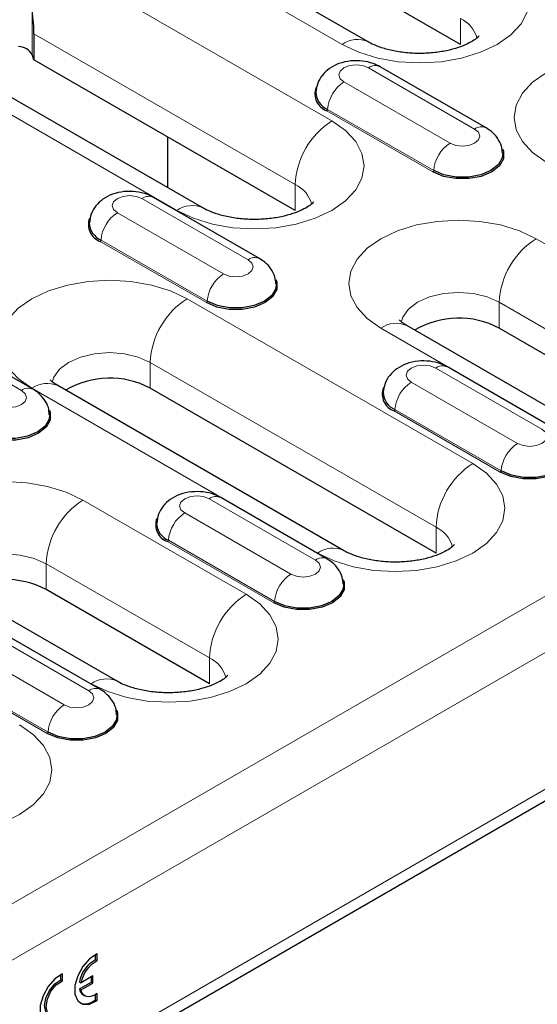
# Model space of a CAD drawing. Units: millimetres. Extents: x 0 to 420, y 0 to 297.
# Drawn here: x 278 to 287, y 97 to 114 of the extents above; entities that cross this region are included whole.
import ezdxf

# ---------------------------------------------------------------- set-up
doc = ezdxf.new("R2010")
doc.units = ezdxf.units.MM

msp = doc.modelspace()

# ---------------------------------------------------------------- linework, layer by layer
at = {"color": 8, "linetype": 'Continuous', "lineweight": 18}
for p, q in [((330.2299, 128.6766), (259.6606, 87.9379)), ((330.6541, 127.9418), (260.0849, 87.203)), ((330.6541, 125.5738), (260.0849, 84.8351)), ((279.7071, 115.5937), (283.5962, 113.3486)), ((283.4194, 112.0219), (278.4697, 114.8793)), ((278.226, 113.1739), (278.226, 113.9418)), ((285.6468, 113.3484), (285.6468, 113.7975)), ((278.2575, 113.5321), (282.783, 110.9196)), ((275.7827, 113.3282), (280.7324, 110.4707)), ((285.8911, 111.8813), (284.0526, 112.9427)), ((283.6277, 112.6973), (285.4661, 111.636)), ((285.1695, 111.1382), (283.331, 112.1995)), ((285.1836, 111.1619), (283.3452, 112.2232)), ((282.783, 110.4705), (282.783, 110.9196)), ((281.9666, 109.6158), (280.1282, 110.6771)), ((279.7032, 110.4318), (281.5417, 109.3705)), ((281.2451, 108.8726), (279.4066, 109.9339)), ((281.2592, 108.8963), (279.4207, 109.9577)), ((289.7834, 108.3481), (286.9549, 109.9809)), ((285.8589, 106.0825), (280.9092, 108.94)), ((286.3186, 108.8786), (288.7227, 107.4907)), ((286.3186, 108.4295), (286.3186, 108.8786)), ((278.0422, 107.3503), (276.2037, 108.4116)), ((284.2679, 108.4297), (287.0964, 106.7969)), ((280.2728, 107.8377), (285.2225, 104.9803)), ((280.2728, 107.3886), (280.2728, 107.8377)), ((287.0578, 106.6767), (285.2193, 107.7381)), ((278.2222, 107.3888), (283.1719, 104.5314)), ((284.7944, 107.4927), (286.6329, 106.4314)), ((286.3504, 105.9573), (284.5119, 107.0186)), ((286.3362, 105.9335), (284.4978, 106.9949)), ((281.9345, 103.817), (279.1061, 105.4498)), ((283.1334, 104.4112), (281.2949, 105.4725)), ((280.87, 105.2272), (282.7084, 104.1659)), ((285.2225, 104.5312), (285.2225, 104.9803)), ((282.4118, 103.668), (280.5733, 104.7293)), ((282.4259, 103.6917), (280.5874, 104.7531)), ((278.4697, 104.3476), (281.2981, 102.7147)), ((278.4697, 103.8985), (278.4697, 104.3476)), ((276.4191, 103.8987), (279.2475, 102.2658)), ((279.2089, 102.1457), (277.3705, 103.207)), ((276.9455, 102.9617), (278.784, 101.9004)), ((281.2981, 102.2656), (281.2981, 102.7147)), ((278.4873, 101.4025), (276.6489, 102.4638)), ((278.5015, 101.4262), (276.663, 102.4875))]:
    msp.add_line(p, q, dxfattribs=at)
at = {"color": 7, "linetype": 'Continuous', "lineweight": 25}
for p, q in [((259.9606, 84.5604), (330.5299, 125.2991)), ((284.0462, 113.3931), (280.1571, 115.6383)), ((285.6468, 113.3484), (281.7577, 115.5935)), ((278.2575, 113.5321), (278.2575, 113.0831)), ((281.1824, 110.5153), (276.2326, 113.3727)), ((278.2575, 113.0831), (278.226, 113.1739)), ((282.783, 110.4705), (278.2575, 113.0831)), ((286.0911, 111.9011), (284.2526, 112.9625)), ((280.5726, 111.7466), (280.5726, 110.8673)), ((282.1666, 109.6356), (280.3282, 110.6969)), ((278.2422, 107.3701), (276.4037, 108.4314)), ((287.5463, 106.8415), (284.7179, 108.4743)), ((288.7227, 107.0416), (286.3186, 108.4295)), ((287.2578, 106.6965), (285.4193, 107.7579)), ((283.6219, 104.5759), (278.6721, 107.4334)), ((285.2225, 104.5312), (280.2728, 107.3886)), ((283.3334, 104.431), (281.4949, 105.4923)), ((279.6974, 102.3104), (276.869, 103.9432)), ((281.2981, 102.2656), (278.4697, 103.8985)), ((279.4089, 102.1655), (277.5704, 103.2268)), ((279.3229, 97.4792), (279.3229, 97.5719)), ((279.3229, 97.4792), (279.3512, 97.4629)), ((279.3512, 97.4629), (279.3512, 97.5863)), ((278.7219, 97.1323), (278.7219, 97.225)), ((278.7219, 97.1323), (278.7502, 97.116)), ((278.7502, 97.116), (278.7502, 97.2393)), ((279.2805, 97.2005), (279.0741, 97.0813)), ((279.2522, 97.0943), (279.2522, 97.1841)), ((279.2805, 97.078), (279.2805, 97.2005)), ((279.0458, 97.0977), (279.0741, 97.0813)), ((279.0458, 96.9752), (279.2522, 97.0943)), ((279.0458, 96.9752), (279.0741, 96.9588)), ((279.0741, 96.9588), (279.2805, 97.078)), ((279.2522, 97.0943), (279.2805, 97.078)), ((279.1126, 96.8728), (279.1409, 96.8565)), ((279.3229, 96.7901), (279.3229, 96.878)), ((279.3229, 96.7901), (279.3512, 96.7738)), ((279.3512, 96.7738), (279.3512, 96.8972))]:
    msp.add_line(p, q, dxfattribs=at)
at = {"color": 8, "linetype": 'Continuous', "lineweight": 18, "flags": 128}
for points in [[(283.5962, 113.3486), (283.8841, 113.2122), (284.2126, 113.1108), (284.569, 113.0484), (284.9397, 113.0273), (285.3104, 113.0484), (285.6668, 113.1108), (285.9953, 113.2122), (286.2832, 113.3486), (286.5195, 113.5148), (286.6951, 113.7044), (286.8032, 113.9102), (286.8397, 114.1242), (286.8032, 114.3381), (286.6951, 114.5439), (286.5195, 114.7335), (286.2832, 114.8998)], [(289.8187, 112.8587), (289.5308, 112.9951), (289.2023, 113.0965), (288.8459, 113.1589), (288.4752, 113.18), (288.1046, 113.1589), (287.7481, 113.0965), (287.4196, 112.9951), (287.1317, 112.8587), (286.8954, 112.6925), (286.7199, 112.5029), (286.6117, 112.2971), (286.5752, 112.0831), (286.6117, 111.8692), (286.7199, 111.6634), (286.8954, 111.4738), (287.1317, 111.3076)], [(284.0526, 112.9427), (283.9551, 112.9803), (283.8401, 112.9935), (283.7252, 112.9803), (283.6277, 112.9427), (283.5625, 112.8864), (283.5397, 112.82), (283.5625, 112.7536), (283.6277, 112.6973)], [(280.7324, 110.4707), (281.0203, 110.3343), (281.3488, 110.233), (281.7052, 110.1706), (282.0759, 110.1495), (282.4466, 110.1706), (282.803, 110.233), (283.1315, 110.3343), (283.4194, 110.4707), (283.6557, 110.6369), (283.8313, 110.8266), (283.9394, 111.0323), (283.9759, 111.2463), (283.9394, 111.4603), (283.8313, 111.6661), (283.6557, 111.8557), (283.4194, 112.0219)], [(285.4661, 111.636), (285.5636, 111.5984), (285.6786, 111.5852), (285.7936, 111.5984), (285.8911, 111.636), (285.9562, 111.6923), (285.9791, 111.7587), (285.9562, 111.8251), (285.8911, 111.8813)], [(280.1282, 110.6771), (280.0307, 110.7147), (279.9157, 110.7279), (279.8007, 110.7147), (279.7032, 110.6771), (279.6381, 110.6209), (279.6152, 110.5545), (279.6381, 110.4881), (279.7032, 110.4318)], [(286.9549, 109.9809), (286.667, 110.1173), (286.3385, 110.2187), (285.9821, 110.2811), (285.6114, 110.3022), (285.2408, 110.2811), (284.8843, 110.2187), (284.5559, 110.1173), (284.2679, 109.9809), (284.0317, 109.8147), (283.8561, 109.6251), (283.748, 109.4193), (283.7114, 109.2053), (283.748, 108.9913), (283.8561, 108.7856), (284.0317, 108.5959), (284.2679, 108.4297)], [(281.5417, 109.3705), (281.6392, 109.3329), (281.7542, 109.3197), (281.8692, 109.3329), (281.9666, 109.3705), (282.0318, 109.4268), (282.0547, 109.4931), (282.0318, 109.5595), (281.9666, 109.6158)], [(280.9092, 108.94), (280.6213, 109.0764), (280.2928, 109.1777), (279.9364, 109.2402), (279.5657, 109.2612), (279.195, 109.2402), (278.8386, 109.1777), (278.5101, 109.0764), (278.2222, 108.94), (277.9859, 108.7738), (277.8103, 108.5841), (277.7022, 108.3784), (277.6657, 108.1644), (277.7022, 107.9504), (277.8103, 107.7446), (277.9859, 107.555), (278.2222, 107.3888)], [(284.6178, 108.5356), (284.6455, 108.6198), (284.7454, 108.7591), (284.9043, 108.8786), (285.1114, 108.9704), (285.3526, 109.028), (285.6114, 109.0477), (285.8703, 109.028), (286.1114, 108.9704), (286.3186, 108.8786)], [(278.5721, 107.4947), (278.5998, 107.5789), (278.6997, 107.7181), (278.8586, 107.8377), (279.0657, 107.9294), (279.3069, 107.9871), (279.5657, 108.0068), (279.8245, 107.9871), (280.0657, 107.9294), (280.2728, 107.8377)], [(285.2193, 107.7381), (285.1219, 107.7757), (285.0069, 107.7889), (284.8919, 107.7757), (284.7944, 107.7381), (284.7293, 107.6818), (284.7064, 107.6154), (284.7293, 107.549), (284.7944, 107.4927)], [(277.6173, 107.105), (277.7147, 107.0674), (277.8297, 107.0541), (277.9447, 107.0674), (278.0422, 107.105), (278.1073, 107.1612), (278.1302, 107.2276), (278.1073, 107.294), (278.0422, 107.3503)], [(286.6329, 106.4314), (286.7304, 106.3938), (286.8453, 106.3806), (286.9603, 106.3938), (287.0578, 106.4314), (287.1229, 106.4877), (287.1458, 106.5541), (287.1229, 106.6205), (287.0578, 106.6767)], [(283.1719, 104.5314), (283.4598, 104.395), (283.7883, 104.2936), (284.1448, 104.2312), (284.5154, 104.2101), (284.8861, 104.2312), (285.2425, 104.2936), (285.571, 104.395), (285.8589, 104.5314), (286.0952, 104.6976), (286.2708, 104.8872), (286.3789, 105.093), (286.4154, 105.307), (286.3789, 105.5209), (286.2708, 105.7267), (286.0952, 105.9163), (285.8589, 106.0825)], [(279.1061, 105.4498), (278.8181, 105.5862), (278.4897, 105.6876), (278.1332, 105.75), (277.7626, 105.7711), (277.3919, 105.75), (277.0355, 105.6876), (276.707, 105.5862), (276.4191, 105.4498), (276.1828, 105.2836), (276.0072, 105.094), (275.8991, 104.8882), (275.8626, 104.6742), (275.8991, 104.4603), (276.0072, 104.2545), (276.1828, 104.0649), (276.4191, 103.8987)], [(281.2949, 105.4725), (281.1974, 105.5101), (281.0824, 105.5233), (280.9674, 105.5101), (280.87, 105.4725), (280.8048, 105.4163), (280.7819, 105.3499), (280.8048, 105.2835), (280.87, 105.2272)], [(276.769, 104.0045), (276.7966, 104.0888), (276.8965, 104.228), (277.0555, 104.3476), (277.2626, 104.4393), (277.5037, 104.497), (277.7626, 104.5166), (278.0214, 104.497), (278.2626, 104.4393), (278.4697, 104.3476)], [(282.7084, 104.1659), (282.8059, 104.1283), (282.9209, 104.1151), (283.0359, 104.1283), (283.1334, 104.1659), (283.1985, 104.2222), (283.2214, 104.2885), (283.1985, 104.3549), (283.1334, 104.4112)], [(279.2475, 102.2658), (279.5354, 102.1294), (279.8639, 102.0281), (280.2203, 101.9657), (280.591, 101.9446), (280.9617, 101.9657), (281.3181, 102.0281), (281.6466, 102.1294), (281.9345, 102.2658), (282.1708, 102.432), (282.3464, 102.6217), (282.4545, 102.8274), (282.491, 103.0414), (282.4545, 103.2554), (282.3464, 103.4612), (282.1708, 103.6508), (281.9345, 103.817)], [(278.784, 101.9004), (278.8815, 101.8628), (278.9965, 101.8495), (279.1114, 101.8628), (279.2089, 101.9004), (279.2741, 101.9566), (279.2969, 102.023), (279.2741, 102.0894), (279.2089, 102.1457)], [(275.323, 100.0003), (275.611, 99.8639), (275.9394, 99.7625), (276.2959, 99.7001), (276.6665, 99.679), (277.0372, 99.7001), (277.3936, 99.7625), (277.7221, 99.8639), (278.01, 100.0003), (278.2463, 100.1665), (278.4219, 100.3561), (278.53, 100.5619), (278.5665, 100.7759), (278.53, 100.9899), (278.4219, 101.1956), (278.2463, 101.3853), (278.01, 101.5515)]]:
    msp.add_lwpolyline(points, dxfattribs=at)
at = {"color": 7, "linetype": 'Continuous', "lineweight": 25, "flags": 128}
for points in [[(286.3733, 111.5414), (286.3898, 111.4971), (286.3898, 111.367), (286.3201, 111.2434), (286.1877, 111.1382), (286.0055, 111.0617), (285.7913, 111.0215), (285.566, 111.0215), (285.3517, 111.0617), (285.1695, 111.1382)], [(286.3782, 111.462), (286.37, 111.3844), (286.3023, 111.2641), (286.1736, 111.1619), (285.9964, 111.0875), (285.7881, 111.0485), (285.5691, 111.0485), (285.3608, 111.0875), (285.1836, 111.1619)], [(282.4488, 109.2758), (282.4653, 109.2315), (282.4653, 109.1015), (282.3957, 108.9778), (282.2633, 108.8726), (282.081, 108.7962), (281.8668, 108.756), (281.6415, 108.756), (281.4273, 108.7962), (281.2451, 108.8726)], [(282.4538, 109.1965), (282.4456, 109.1189), (282.3779, 108.9986), (282.2492, 108.8963), (282.072, 108.822), (281.8637, 108.7829), (281.6447, 108.7829), (281.4364, 108.822), (281.2592, 108.8963)], [(278.5244, 107.0103), (278.5409, 106.966), (278.5409, 106.836), (278.4713, 106.7123), (278.3389, 106.6071), (278.1566, 106.5306), (277.9424, 106.4905), (277.7171, 106.4905), (277.5029, 106.5306), (277.3206, 106.6071)], [(278.5293, 106.9309), (278.5211, 106.8533), (278.4535, 106.7331), (278.3247, 106.6308), (278.1475, 106.5565), (277.9392, 106.5174), (277.7202, 106.5174), (277.5119, 106.5565), (277.3347, 106.6308)], [(287.54, 106.3368), (287.5565, 106.2925), (287.5565, 106.1624), (287.4869, 106.0388), (287.3545, 105.9335), (287.1722, 105.8571), (286.958, 105.8169), (286.7327, 105.8169), (286.5185, 105.8571), (286.3362, 105.9335)], [(287.5449, 106.2574), (287.5367, 106.1798), (287.4691, 106.0595), (287.3403, 105.9573), (287.1631, 105.8829), (286.9549, 105.8439), (286.7358, 105.8439), (286.5275, 105.8829), (286.3504, 105.9573)], [(283.6156, 104.0712), (283.632, 104.0269), (283.632, 103.8969), (283.5624, 103.7732), (283.43, 103.668), (283.2478, 103.5916), (283.0335, 103.5514), (282.8083, 103.5514), (282.594, 103.5916), (282.4118, 103.668)], [(283.6205, 103.9919), (283.6123, 103.9143), (283.5446, 103.794), (283.4159, 103.6917), (283.2387, 103.6174), (283.0304, 103.5783), (282.8114, 103.5783), (282.6031, 103.6174), (282.4259, 103.6917)], [(279.6911, 101.8057), (279.7076, 101.7614), (279.7076, 101.6314), (279.638, 101.5077), (279.5056, 101.4025), (279.3233, 101.326), (279.1091, 101.2859), (278.8838, 101.2859), (278.6696, 101.326), (278.4873, 101.4025)], [(279.696, 101.7263), (279.6879, 101.6487), (279.6202, 101.5285), (279.4915, 101.4262), (279.3143, 101.3519), (279.106, 101.3128), (278.887, 101.3128), (278.6787, 101.3519), (278.5015, 101.4262)], [(279.3512, 97.5863), (279.2212, 97.4983), (279.104, 97.3642), (279.0157, 97.2022), (278.9684, 97.0344), (278.9684, 96.8837), (279.0157, 96.7706), (279.104, 96.7105), (279.2211, 96.7116), (279.3512, 96.7738)], [(278.7502, 97.2393), (278.6201, 97.1514), (278.503, 97.0173), (278.4147, 96.8553), (278.3673, 96.6875), (278.3673, 96.5368), (278.4147, 96.4236), (278.5029, 96.3635), (278.6201, 96.3647), (278.7501, 96.4269)], [(278.5115, 96.5259), (278.4614, 96.5803), (278.439, 96.6862), (278.4614, 96.8178), (278.5245, 96.9515), (278.6169, 97.0631), (278.7219, 97.1323)], [(278.7502, 96.5502), (278.6452, 96.4982), (278.5528, 96.5031), (278.4897, 96.564), (278.4673, 96.6698), (278.4897, 96.8015), (278.5528, 96.9352), (278.6452, 97.0468), (278.7502, 97.116)], [(279.3512, 96.8972), (279.305, 96.8678), (279.2591, 96.8487), (279.2153, 96.8404), (279.1749, 96.8433), (279.1395, 96.8573), (279.1103, 96.8818), (279.0882, 96.9161), (279.0741, 96.9588)]]:
    msp.add_lwpolyline(points, dxfattribs=at)
at = {"color": 8, "linetype": 'Continuous', "lineweight": 18}
for centre, radius, start, end in [((285.422, 113.3187), 0.5289, 14.6842, 64.84495), ((283.8598, 112.9805), 0.4527, 65.71203, 125.61591), ((284.1688, 112.7888), 0.1928, 64.25043, 127.06003), ((283.9622, 112.1768), 0.6188, 122.72391, 175.69999), ((283.3143, 112.2255), 0.0309, 302.72391, 355.69999), ((284.1647, 110.8568), 1.3831, 122.60548, 177.39452), ((286.0073, 111.7275), 0.1928, 64.22285, 127.06277), ((285.8006, 111.1155), 0.6188, 122.72391, 175.69999), ((285.1528, 111.1642), 0.0309, 302.72391, 355.69999), ((282.5582, 110.4409), 0.5289, 14.6842, 64.84495), ((280.2444, 110.5232), 0.1928, 64.25043, 127.06003), ((280.0377, 109.9113), 0.6188, 122.72391, 175.69999), ((280.9961, 110.1027), 0.4527, 65.71203, 125.61591), ((279.3899, 109.96), 0.0309, 302.72391, 355.69999), ((287.7002, 108.8157), 1.3831, 122.60548, 177.39452), ((282.0828, 109.4619), 0.1928, 64.22285, 127.06277), ((281.8762, 108.8499), 0.6188, 122.72391, 175.69999), ((281.6545, 107.7748), 1.3831, 122.60548, 177.39452), ((281.2283, 108.8986), 0.0309, 302.72391, 355.69999), ((284.5316, 108.0617), 0.4527, 65.69288, 125.61758), ((285.3355, 107.5842), 0.1928, 64.25043, 127.06003), ((278.1584, 107.1964), 0.1928, 64.22285, 127.06277), ((278.4858, 107.0208), 0.4527, 65.69288, 125.61758), ((285.1289, 106.9722), 0.6188, 122.72391, 175.69999), ((284.481, 107.0209), 0.0309, 302.72391, 355.69999), ((286.9674, 105.9109), 0.6188, 122.72391, 175.69999), ((286.6042, 104.9174), 1.3831, 122.60548, 177.39452), ((286.3195, 105.9596), 0.0309, 302.72391, 355.69999), ((281.4111, 105.3186), 0.1928, 64.25043, 127.06003), ((279.8514, 104.2847), 1.3831, 122.60548, 177.39452), ((281.2045, 104.7067), 0.6188, 122.72391, 175.69999), ((284.9977, 104.5015), 0.5289, 14.6842, 64.84495), ((280.5566, 104.7554), 0.0309, 302.72391, 355.69999), ((283.4356, 104.1633), 0.4527, 65.71203, 125.61591), ((283.2496, 104.2573), 0.1928, 64.22285, 127.06277), ((283.0429, 103.6453), 0.6188, 122.72391, 175.69999), ((282.6798, 102.6519), 1.3831, 122.60548, 177.39452), ((282.3951, 103.694), 0.0309, 302.72391, 355.69999), ((281.0733, 102.236), 0.5289, 14.6842, 64.84495), ((279.5111, 101.8978), 0.4527, 65.71203, 125.61591), ((279.3251, 101.9918), 0.1928, 64.22285, 127.06277), ((279.1185, 101.3798), 0.6188, 122.72391, 175.69999), ((278.4706, 101.4285), 0.0309, 302.72391, 355.69999)]:
    msp.add_arc(centre, radius, start, end, dxfattribs=at)
at = {"color": 7, "linetype": 'Continuous', "lineweight": 25}
for centre, radius, start, end in [((277.9907, 113.038), 0.2718, 30.00403, 90.00134), ((283.4346, 112.4917), 0.31, 159.67221, 250.47519), ((283.4756, 112.532), 0.3352, 181.57825, 247.09542), ((279.5102, 110.2261), 0.31, 159.67221, 250.47519), ((279.5512, 110.2664), 0.3352, 181.57825, 247.09542), ((285.6144, 107.1042), 1.5008, 62.01839, 120.53234), ((279.5686, 106.0633), 1.5008, 62.01839, 120.53234), ((284.6014, 107.2871), 0.31, 159.67221, 250.47519), ((284.6423, 107.3274), 0.3352, 181.57825, 247.09542), ((280.6769, 105.0215), 0.31, 159.67221, 250.47519), ((280.7179, 105.0618), 0.3352, 181.57825, 247.09542), ((277.7655, 102.5731), 1.5008, 62.01839, 120.53234), ((279.5657, 97.0115), 0.5269, 117.43018, 170.59341), ((279.594, 96.9952), 0.5269, 117.43018, 170.59341), ((279.1888, 96.9955), 0.1445, 188.09905, 238.13403), ((279.1426, 96.9852), 0.2656, 250.08208, 312.7463)]:
    msp.add_arc(centre, radius, start, end, dxfattribs=at)
msp.add_ellipse((277.9393, 114.4506), major_axis=(-0.2553, 1.1756), ratio=0.1615931, start_param=3.781337, end_param=4.2299616, dxfattribs=at)
for points, knots in [([(285.9633, 113.493), (285.9636, 113.4935), (285.9669, 113.5004), (285.9508, 113.4753), (285.8887, 113.425), (285.772, 113.3565), (285.6088, 113.2904), (285.405, 113.2352), (285.1707, 113.1993), (284.9195, 113.188), (284.6675, 113.2036), (284.4314, 113.2444), (284.2331, 113.3035), (284.1109, 113.357), (284.0593, 113.3858), (284.0462, 113.3931)], [0, 0, 0, 0, 0.0065584, 0.0882044, 0.1715027, 0.2546346, 0.3397876, 0.4280072, 0.5190253, 0.6119434, 0.7056395, 0.7987365, 0.890028, 0.9718727, 1, 1, 1, 1]), ([(284.2526, 112.9625), (284.2141, 112.9819), (284.1199, 113.0295), (283.9472, 113.0674), (283.7418, 113.0697), (283.5446, 113.0253), (283.3767, 112.9399), (283.2502, 112.8223), (283.164, 112.6804), (283.149, 112.5743), (283.1417, 112.5227)], [0, 0, 0, 0, 0.09284751, 0.22743849, 0.36742141, 0.51479247, 0.64801233, 0.77033034, 0.88831, 1, 1, 1, 1]), ([(286.3719, 111.4615), (286.369, 111.5026), (286.3625, 111.5971), (286.2915, 111.7278), (286.1969, 111.8332), (286.1224, 111.881), (286.0911, 111.9011)], [0, 0, 0, 0, 0.223857, 0.5140682, 0.7960171, 1, 1, 1, 1]), ([(280.3282, 110.6969), (280.2897, 110.7164), (280.1955, 110.764), (280.0227, 110.8019), (279.8174, 110.8041), (279.6201, 110.7598), (279.4522, 110.6744), (279.3258, 110.5568), (279.2396, 110.4149), (279.2246, 110.3088), (279.2173, 110.2572)], [0, 0, 0, 0, 0.0928475, 0.2274385, 0.3674214, 0.5147925, 0.6480123, 0.7703303, 0.88831, 1, 1, 1, 1]), ([(283.0995, 110.6152), (283.0998, 110.6157), (283.1031, 110.6225), (283.087, 110.5974), (283.0249, 110.5472), (282.9082, 110.4787), (282.745, 110.4125), (282.5412, 110.3573), (282.307, 110.3215), (282.0558, 110.3102), (281.8038, 110.3257), (281.5676, 110.3666), (281.3693, 110.4257), (281.2471, 110.4792), (281.1956, 110.5079), (281.1824, 110.5153)], [0, 0, 0, 0, 0.0065584, 0.0882044, 0.1715027, 0.2546346, 0.3397876, 0.4280072, 0.5190253, 0.6119434, 0.7056395, 0.7987365, 0.890028, 0.9718727, 1, 1, 1, 1]), ([(282.4474, 109.196), (282.4446, 109.2371), (282.438, 109.3315), (282.367, 109.4622), (282.2724, 109.5677), (282.1979, 109.6155), (282.1666, 109.6356)], [0, 0, 0, 0, 0.223857, 0.5140682, 0.7960171, 1, 1, 1, 1]), ([(284.7179, 108.4743), (284.6988, 108.4859), (284.6443, 108.5192), (284.5943, 108.5653), (284.5905, 108.5711), (284.5887, 108.5739)], [0, 0, 0, 0, 0.21857322, 0.62367242, 1, 1, 1, 1]), ([(285.4193, 107.7579), (285.3809, 107.7773), (285.2867, 107.8249), (285.1139, 107.8628), (284.9086, 107.8651), (284.7113, 107.8207), (284.5434, 107.7353), (284.4169, 107.6177), (284.3307, 107.4758), (284.3158, 107.3697), (284.3085, 107.3181)], [0, 0, 0, 0, 0.0928475, 0.2274385, 0.3674214, 0.5147925, 0.6480123, 0.7703303, 0.88831, 1, 1, 1, 1]), ([(278.6721, 107.4334), (278.653, 107.445), (278.5985, 107.4782), (278.5485, 107.5244), (278.5447, 107.5302), (278.5429, 107.5329)], [0, 0, 0, 0, 0.2185732, 0.6236724, 1, 1, 1, 1]), ([(278.523, 106.9304), (278.5201, 106.9716), (278.5136, 107.066), (278.4426, 107.1967), (278.348, 107.3021), (278.2735, 107.35), (278.2422, 107.3701)], [0, 0, 0, 0, 0.223857, 0.5140682, 0.7960171, 1, 1, 1, 1]), ([(281.4949, 105.4923), (281.4564, 105.5118), (281.3622, 105.5594), (281.1894, 105.5973), (280.9841, 105.5995), (280.7868, 105.5552), (280.619, 105.4698), (280.4925, 105.3522), (280.4063, 105.2103), (280.3913, 105.1042), (280.384, 105.0526)], [0, 0, 0, 0, 0.0928475, 0.2274385, 0.3674214, 0.5147925, 0.6480123, 0.7703303, 0.88831, 1, 1, 1, 1]), ([(285.539, 104.6758), (285.5393, 104.6763), (285.5426, 104.6832), (285.5266, 104.658), (285.4644, 104.6078), (285.3477, 104.5393), (285.1846, 104.4732), (284.9807, 104.418), (284.7465, 104.3821), (284.4953, 104.3708), (284.2433, 104.3864), (284.0072, 104.4272), (283.8088, 104.4863), (283.6866, 104.5398), (283.6351, 104.5686), (283.6219, 104.5759)], [0, 0, 0, 0, 0.0065584, 0.0882044, 0.1715027, 0.2546346, 0.3397876, 0.4280072, 0.5190253, 0.6119434, 0.7056395, 0.7987365, 0.890028, 0.9718727, 1, 1, 1, 1]), ([(283.6142, 103.9914), (283.6113, 104.0325), (283.6047, 104.1269), (283.5338, 104.2576), (283.4392, 104.3631), (283.3646, 104.4109), (283.3334, 104.431)], [0, 0, 0, 0, 0.223857, 0.51406824, 0.79601714, 1, 1, 1, 1]), ([(281.6146, 102.4103), (281.6149, 102.4108), (281.6182, 102.4176), (281.6021, 102.3925), (281.5399, 102.3423), (281.4233, 102.2738), (281.2601, 102.2076), (281.0563, 102.1524), (280.822, 102.1166), (280.5708, 102.1053), (280.3188, 102.1208), (280.0827, 102.1617), (279.8844, 102.2208), (279.7622, 102.2743), (279.7106, 102.303), (279.6974, 102.3104)], [0, 0, 0, 0, 0.0065584, 0.0882044, 0.1715027, 0.2546346, 0.3397876, 0.4280072, 0.5190253, 0.6119434, 0.7056395, 0.7987365, 0.890028, 0.9718727, 1, 1, 1, 1]), ([(279.6897, 101.7258), (279.6869, 101.767), (279.6803, 101.8614), (279.6093, 101.9921), (279.5147, 102.0975), (279.4402, 102.1454), (279.4089, 102.1655)], [0, 0, 0, 0, 0.223857, 0.51406824, 0.79601714, 1, 1, 1, 1])]:
    msp.add_open_spline(points, degree=3, knots=knots, dxfattribs=at)

doc.saveas('drawing.dxf')
